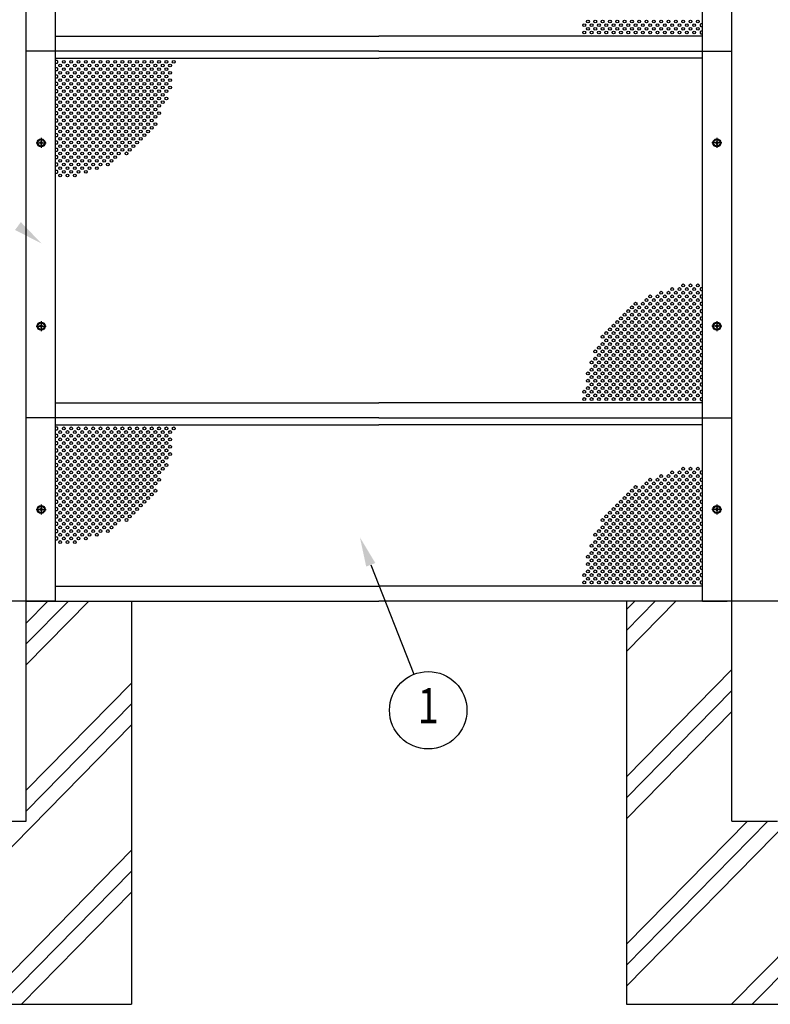
# Model space of a CAD drawing. Units: millimetres. Extents: x 275 to 16335, y 94 to 11534.
# Drawn here: x 3327 to 5375, y 5510 to 8196 of the extents above; entities that cross this region are included whole.
import ezdxf
from ezdxf.enums import TextEntityAlignment as Align

# ---------------------------------------------------------------- set-up
doc = ezdxf.new("R2010")
doc.units = ezdxf.units.MM
doc.linetypes.add('CENTER', pattern=[50.8, 31.75, -6.35, 6.35, -6.35])
for name, color, linetype in [('CENTER', 3, 'CENTER'), ('HATCH', 2, 'Continuous'), ('SJC', 7, 'Continuous'), ('SJC2', 7, 'Continuous'), ('SUNPOU', 4, 'Continuous')]:
    doc.layers.add(name, color=color, linetype=linetype)
doc.styles.add('EXT08', font='ROMANS', dxfattribs={"width": 0.8, "bigfont": 'EXTFONT'})

msp = doc.modelspace()

# ---------------------------------------------------------------- linework, layer by layer
at = {"layer": 'CENTER', "linetype": 'CENTER'}
for p, q in [((3385.1, 7873.5), (3385.1, 7845.7)), ((5229.1, 7873.5), (5229.1, 7845.7)), ((3371.2, 7859.6), (3399, 7859.6)), ((5243, 7859.6), (5215.2, 7859.6)), ((3385.1, 7373.5), (3385.1, 7345.7)), ((5229.1, 7373.5), (5229.1, 7345.7)), ((3371.2, 7359.6), (3399, 7359.6)), ((5243, 7359.6), (5215.2, 7359.6)), ((3371.2, 6859.6), (3399, 6859.6)), ((3385.1, 6873.5), (3385.1, 6845.7)), ((5243, 6859.6), (5215.2, 6859.6)), ((5229.1, 6873.5), (5229.1, 6845.7))]:
    msp.add_line(p, q, dxfattribs=at)
at = {"layer": 'HATCH'}
for p, q in [((3344.6, 6549.8), (3403.3, 6609.6)), ((3344.6, 6492.8), (3459.4, 6609.6)), ((3344.6, 6435.7), (3515.5, 6609.6)), ((4982.1, 6472.2), (5117.1, 6609.6)), ((4982.1, 6529.3), (5061, 6609.6)), ((4982.1, 6586.4), (5004.9, 6609.6)), ((4982.1, 6130), (5269.6, 6422.6)), ((3344.6, 6093.5), (3632.1, 6386.1)), ((4982.1, 6072.9), (5269.6, 6365.6)), ((3344.6, 6036.4), (3632.1, 6329)), ((4982.1, 6015.9), (5269.6, 6308.5)), ((2932.1, 5559.5), (3632.1, 6271.9)), ((4982.1, 5559.5), (5682.1, 6271.9)), ((4982.1, 5673.7), (5312.2, 6009.6)), ((4982.1, 5616.6), (5368.3, 6009.6)), ((3219.3, 5509.6), (3632.1, 5929.7)), ((5269.3, 5509.6), (5682.1, 5929.7)), ((3275.4, 5509.6), (3632.1, 5872.7)), ((5325.4, 5509.6), (5682.1, 5872.7)), ((3331.5, 5509.6), (3632.1, 5815.6))]:
    msp.add_line(p, q, dxfattribs=at)
at = {"layer": 'SJC'}
for p, q in [((3344.6, 6009.6), (3344.6, 10164.6)), ((5269.6, 6009.6), (5269.6, 10164.6)), ((3424.1, 6609.6), (3424.1, 10109.6)), ((5190.1, 6609.6), (5190.1, 10109.6)), ((3424.1, 8150.6), (4307.1, 8150.6)), ((5190.1, 8150.6), (4307.1, 8150.6)), ((3424.1, 8109.6), (3344.6, 8109.6)), ((4307.1, 8109.6), (3424.1, 8109.6)), ((3424.1, 8090.6), (4307.1, 8090.6)), ((4307.1, 8109.6), (5190.1, 8109.6)), ((5190.1, 8090.6), (4307.1, 8090.6)), ((5190.1, 8109.6), (5269.6, 8109.6)), ((3383.1, 7860.6), (3381.1, 7860.6)), ((3381.1, 7858.6), (3381.1, 7860.6)), ((3383.1, 7858.6), (3381.1, 7858.6)), ((3386.1, 7863.6), (3384.1, 7863.6)), ((3384.1, 7863.6), (3384.1, 7861.6)), ((3384.1, 7857.6), (3384.1, 7855.6)), ((3384.1, 7855.6), (3386.1, 7855.6)), ((3386.1, 7863.6), (3386.1, 7861.6)), ((3386.1, 7857.6), (3386.1, 7855.6)), ((3389.1, 7860.6), (3387.1, 7860.6)), ((3389.1, 7858.6), (3387.1, 7858.6)), ((3389.1, 7858.6), (3389.1, 7860.6)), ((5227.1, 7860.6), (5225.1, 7860.6)), ((5225.1, 7858.6), (5225.1, 7860.6)), ((5227.1, 7858.6), (5225.1, 7858.6)), ((5230.1, 7863.6), (5228.1, 7863.6)), ((5228.1, 7863.6), (5228.1, 7861.6)), ((5228.1, 7857.6), (5228.1, 7855.6)), ((5228.1, 7855.6), (5230.1, 7855.6)), ((5230.1, 7863.6), (5230.1, 7861.6)), ((5230.1, 7857.6), (5230.1, 7855.6)), ((5233.1, 7860.6), (5231.1, 7860.6)), ((5233.1, 7858.6), (5231.1, 7858.6)), ((5233.1, 7858.6), (5233.1, 7860.6)), ((3383.1, 7360.6), (3381.1, 7360.6)), ((3381.1, 7358.6), (3381.1, 7360.6)), ((3386.1, 7363.6), (3384.1, 7363.6)), ((3384.1, 7363.6), (3384.1, 7361.6)), ((3386.1, 7363.6), (3386.1, 7361.6)), ((3389.1, 7360.6), (3387.1, 7360.6)), ((3389.1, 7358.6), (3389.1, 7360.6)), ((5227.1, 7360.6), (5225.1, 7360.6)), ((5225.1, 7358.6), (5225.1, 7360.6)), ((5230.1, 7363.6), (5228.1, 7363.6)), ((5228.1, 7363.6), (5228.1, 7361.6)), ((5230.1, 7363.6), (5230.1, 7361.6)), ((5233.1, 7360.6), (5231.1, 7360.6)), ((5233.1, 7358.6), (5233.1, 7360.6)), ((3383.1, 7358.6), (3381.1, 7358.6)), ((3384.1, 7357.6), (3384.1, 7355.6)), ((3384.1, 7355.6), (3386.1, 7355.6)), ((3386.1, 7357.6), (3386.1, 7355.6)), ((3389.1, 7358.6), (3387.1, 7358.6)), ((5227.1, 7358.6), (5225.1, 7358.6)), ((5228.1, 7357.6), (5228.1, 7355.6)), ((5228.1, 7355.6), (5230.1, 7355.6)), ((5230.1, 7357.6), (5230.1, 7355.6)), ((5233.1, 7358.6), (5231.1, 7358.6)), ((3424.1, 7150.6), (4307.1, 7150.6)), ((5190.1, 7150.6), (4307.1, 7150.6)), ((3424.1, 7109.6), (3344.6, 7109.6)), ((4307.1, 7109.6), (3424.1, 7109.6)), ((3424.1, 6609.6), (3424.1, 7109.6)), ((4307.1, 7109.6), (5190.1, 7109.6)), ((5190.1, 6609.6), (5190.1, 7109.6)), ((5190.1, 7109.6), (5269.6, 7109.6)), ((3424.1, 7090.6), (4307.1, 7090.6)), ((5190.1, 7090.6), (4307.1, 7090.6)), ((3383.1, 6860.6), (3381.1, 6860.6)), ((3381.1, 6858.6), (3381.1, 6860.6)), ((3383.1, 6858.6), (3381.1, 6858.6)), ((3386.1, 6863.6), (3384.1, 6863.6)), ((3384.1, 6863.6), (3384.1, 6861.6)), ((3384.1, 6857.6), (3384.1, 6855.6)), ((3384.1, 6855.6), (3386.1, 6855.6)), ((3386.1, 6863.6), (3386.1, 6861.6)), ((3386.1, 6857.6), (3386.1, 6855.6)), ((3389.1, 6860.6), (3387.1, 6860.6)), ((3389.1, 6858.6), (3387.1, 6858.6)), ((3389.1, 6858.6), (3389.1, 6860.6)), ((5227.1, 6860.6), (5225.1, 6860.6)), ((5225.1, 6858.6), (5225.1, 6860.6)), ((5227.1, 6858.6), (5225.1, 6858.6)), ((5230.1, 6863.6), (5228.1, 6863.6)), ((5228.1, 6863.6), (5228.1, 6861.6)), ((5228.1, 6857.6), (5228.1, 6855.6)), ((5228.1, 6855.6), (5230.1, 6855.6)), ((5230.1, 6863.6), (5230.1, 6861.6)), ((5230.1, 6857.6), (5230.1, 6855.6)), ((5233.1, 6860.6), (5231.1, 6860.6)), ((5233.1, 6858.6), (5231.1, 6858.6)), ((5233.1, 6858.6), (5233.1, 6860.6)), ((3424.1, 6650.6), (4307.1, 6650.6)), ((3424.1, 6650.6), (4307.1, 6650.6)), ((5190.1, 6650.6), (4307.1, 6650.6)), ((5190.1, 6650.6), (4307.1, 6650.6)), ((3357.1, 6609.6), (3207.1, 6609.6)), ((3344.6, 6609.6), (4307.1, 6609.6)), ((3424.1, 6609.6), (3357.1, 6609.6)), ((3424.1, 6609.6), (4307.1, 6609.6)), ((3632.1, 6609.6), (3632.1, 5509.6)), ((5190.1, 6609.6), (4307.1, 6609.6)), ((5257.1, 6609.6), (4307.1, 6609.6)), ((4982.1, 6609.6), (4982.1, 5509.6)), ((5190.1, 6609.6), (5257.1, 6609.6)), ((5407.1, 6609.6), (5257.1, 6609.6)), ((3219.6, 6009.6), (3344.6, 6009.6)), ((5269.6, 6009.6), (5394.6, 6009.6)), ((2932.1, 5509.6), (3632.1, 5509.6)), ((4982.1, 5509.6), (5682.1, 5509.6))]:
    msp.add_line(p, q, dxfattribs=at)
for centre, radius in [((3385.1, 7859.6), 11), ((5229.1, 7859.6), 11), ((3385.1, 7859.6), 8.9), ((5229.1, 7859.6), 8.9), ((3385.1, 7359.6), 11), ((3385.1, 7359.6), 8.9), ((5229.1, 7359.6), 11), ((5229.1, 7359.6), 8.9), ((3385.1, 6859.6), 11), ((3385.1, 6859.6), 8.9), ((5229.1, 6859.6), 11), ((5229.1, 6859.6), 8.9)]:
    msp.add_circle(centre, radius, dxfattribs=at)
for centre, start, end in [((3383.1, 7861.6), 270, 0), ((3383.1, 7857.6), 0, 90), ((3387.1, 7861.6), 180, 270), ((3387.1, 7857.6), 90, 180), ((5227.1, 7861.6), 270, 0), ((5227.1, 7857.6), 0, 90), ((5231.1, 7861.6), 180, 270), ((5231.1, 7857.6), 90, 180), ((3383.1, 7361.6), 270, 0), ((3387.1, 7361.6), 180, 270), ((5227.1, 7361.6), 270, 0), ((5231.1, 7361.6), 180, 270), ((3383.1, 7357.6), 0, 90), ((3387.1, 7357.6), 90, 180), ((5227.1, 7357.6), 0, 90), ((5231.1, 7357.6), 90, 180), ((3383.1, 6861.6), 270, 0), ((3383.1, 6857.6), 0, 90), ((3387.1, 6861.6), 180, 270), ((3387.1, 6857.6), 90, 180), ((5227.1, 6861.6), 270, 0), ((5227.1, 6857.6), 0, 90), ((5231.1, 6861.6), 180, 270), ((5231.1, 6857.6), 90, 180)]:
    msp.add_arc(centre, 1, start, end, dxfattribs=at)
at = {"layer": 'SJC2'}
for centre in [(4877.1, 8190.6), (4897.1, 8190.6), (4917.1, 8190.6), (4937.1, 8190.6), (4957.1, 8190.6), (4977.1, 8190.6), (4997.1, 8190.6), (5017.1, 8190.6), (5037.1, 8190.6), (5057.1, 8190.6), (5077.1, 8190.6), (5097.1, 8190.6), (5117.1, 8190.6), (5137.1, 8190.6), (5157.1, 8190.6), (5177.1, 8190.6), (4867.1, 8180.6), (4877.1, 8170.6), (4887.1, 8180.6), (4897.1, 8170.6), (4907.1, 8180.6), (4917.1, 8170.6), (4927.1, 8180.6), (4937.1, 8170.6), (4947.1, 8180.6), (4957.1, 8170.6), (4967.1, 8180.6), (4977.1, 8170.6), (4987.1, 8180.6), (4997.1, 8170.6), (5007.1, 8180.6), (5017.1, 8170.6), (5027.1, 8180.6), (5037.1, 8170.6), (5047.1, 8180.6), (5057.1, 8170.6), (5067.1, 8180.6), (5077.1, 8170.6), (5087.1, 8180.6), (5097.1, 8170.6), (5107.1, 8180.6), (5117.1, 8170.6), (5127.1, 8180.6), (5137.1, 8170.6), (5147.1, 8180.6), (5157.1, 8170.6), (5167.1, 8180.6), (5177.1, 8170.6), (4867.1, 8160.6), (4887.1, 8160.6), (4907.1, 8160.6), (4927.1, 8160.6), (4947.1, 8160.6), (4967.1, 8160.6), (4987.1, 8160.6), (5007.1, 8160.6), (5027.1, 8160.6), (5047.1, 8160.6), (5067.1, 8160.6), (5087.1, 8160.6), (5107.1, 8160.6), (5127.1, 8160.6), (5147.1, 8160.6), (5167.1, 8160.6), (3437.1, 8070.6), (3447.1, 8080.6), (3447.1, 8060.6), (3457.1, 8070.6), (3467.1, 8080.6), (3467.1, 8060.6), (3477.1, 8070.6), (3487.1, 8080.6), (3487.1, 8060.6), (3497.1, 8070.6), (3507.1, 8080.6), (3507.1, 8060.6), (3517.1, 8070.6), (3527.1, 8080.6), (3527.1, 8060.6), (3537.1, 8070.6), (3547.1, 8080.6), (3547.1, 8060.6), (3557.1, 8070.6), (3567.1, 8080.6), (3567.1, 8060.6), (3577.1, 8070.6), (3587.1, 8080.6), (3587.1, 8060.6), (3597.1, 8070.6), (3607.1, 8080.6), (3607.1, 8060.6), (3617.1, 8070.6), (3627.1, 8080.6), (3627.1, 8060.6), (3637.1, 8070.6), (3647.1, 8080.6), (3647.1, 8060.6), (3657.1, 8070.6), (3667.1, 8080.6), (3667.1, 8060.6), (3677.1, 8070.6), (3687.1, 8080.6), (3687.1, 8060.6), (3697.1, 8070.6), (3707.1, 8080.6), (3707.1, 8060.6), (3717.1, 8070.6), (3727.1, 8080.6), (3727.1, 8060.6), (3737.1, 8070.6), (3747.1, 8080.6), (3437.1, 8050.6), (3437.1, 8030.6), (3447.1, 8040.6), (3457.1, 8050.6), (3457.1, 8030.6), (3467.1, 8040.6), (3477.1, 8050.6), (3477.1, 8030.6), (3487.1, 8040.6), (3497.1, 8050.6), (3497.1, 8030.6), (3507.1, 8040.6), (3517.1, 8050.6), (3517.1, 8030.6), (3527.1, 8040.6), (3537.1, 8050.6), (3537.1, 8030.6), (3547.1, 8040.6), (3557.1, 8050.6), (3557.1, 8030.6), (3567.1, 8040.6), (3577.1, 8050.6), (3577.1, 8030.6), (3587.1, 8040.6), (3597.1, 8050.6), (3597.1, 8030.6), (3607.1, 8040.6), (3617.1, 8050.6), (3617.1, 8030.6), (3627.1, 8040.6), (3637.1, 8050.6), (3637.1, 8030.6), (3647.1, 8040.6), (3657.1, 8050.6), (3657.1, 8030.6), (3667.1, 8040.6), (3677.1, 8050.6), (3677.1, 8030.6), (3687.1, 8040.6), (3697.1, 8050.6), (3697.1, 8030.6), (3707.1, 8040.6), (3717.1, 8050.6), (3717.1, 8030.6), (3727.1, 8040.6), (3737.1, 8050.6), (3737.1, 8030.6), (3437.1, 8010.6), (3447.1, 8020.6), (3447.1, 8000.6), (3457.1, 8010.6), (3467.1, 8020.6), (3467.1, 8000.6), (3477.1, 8010.6), (3487.1, 8020.6), (3487.1, 8000.6), (3497.1, 8010.6), (3507.1, 8020.6), (3507.1, 8000.6), (3517.1, 8010.6), (3527.1, 8020.6), (3527.1, 8000.6), (3537.1, 8010.6), (3547.1, 8020.6), (3547.1, 8000.6), (3557.1, 8010.6), (3567.1, 8020.6), (3567.1, 8000.6), (3577.1, 8010.6), (3587.1, 8020.6), (3587.1, 8000.6), (3597.1, 8010.6), (3607.1, 8020.6), (3607.1, 8000.6), (3617.1, 8010.6), (3627.1, 8020.6), (3627.1, 8000.6), (3637.1, 8010.6), (3647.1, 8020.6), (3647.1, 8000.6), (3657.1, 8010.6), (3667.1, 8020.6), (3667.1, 8000.6), (3677.1, 8010.6), (3687.1, 8020.6), (3687.1, 8000.6), (3697.1, 8010.6), (3707.1, 8020.6), (3707.1, 8000.6), (3717.1, 8010.6), (3717.1, 8010.6), (3727.1, 8020.6), (3727.1, 8000.6), (3737.1, 8010.6), (3437.1, 7990.6), (3447.1, 7980.6), (3457.1, 7990.6), (3467.1, 7980.6), (3477.1, 7990.6), (3487.1, 7980.6), (3497.1, 7990.6), (3507.1, 7980.6), (3517.1, 7990.6), (3527.1, 7980.6), (3537.1, 7990.6), (3547.1, 7980.6), (3557.1, 7990.6), (3567.1, 7980.6), (3577.1, 7990.6), (3587.1, 7980.6), (3597.1, 7990.6), (3607.1, 7980.6), (3617.1, 7990.6), (3627.1, 7980.6), (3637.1, 7990.6), (3647.1, 7980.6), (3657.1, 7990.6), (3667.1, 7980.6), (3677.1, 7990.6), (3687.1, 7980.6), (3697.1, 7990.6), (3707.1, 7980.6), (3717.1, 7990.6), (3727.1, 7980.6), (3437.1, 7970.6), (3437.1, 7950.6), (3447.1, 7960.6), (3457.1, 7970.6), (3457.1, 7950.6), (3467.1, 7960.6), (3477.1, 7970.6), (3477.1, 7950.6), (3487.1, 7960.6), (3497.1, 7970.6), (3497.1, 7950.6), (3507.1, 7960.6), (3517.1, 7970.6), (3517.1, 7950.6), (3527.1, 7960.6), (3537.1, 7970.6), (3537.1, 7950.6), (3547.1, 7960.6), (3557.1, 7970.6), (3557.1, 7950.6), (3567.1, 7960.6), (3577.1, 7970.6), (3577.1, 7950.6), (3587.1, 7960.6), (3597.1, 7970.6), (3597.1, 7950.6), (3607.1, 7960.6), (3617.1, 7970.6), (3617.1, 7950.6), (3627.1, 7960.6), (3637.1, 7970.6), (3637.1, 7950.6), (3647.1, 7960.6), (3657.1, 7970.6), (3657.1, 7950.6), (3667.1, 7960.6), (3677.1, 7970.6), (3677.1, 7950.6), (3687.1, 7960.6), (3697.1, 7970.6), (3697.1, 7950.6), (3697.1, 7950.6), (3707.1, 7960.6), (3717.1, 7970.6), (3437.1, 7930.6), (3447.1, 7940.6), (3447.1, 7920.6), (3457.1, 7930.6), (3467.1, 7940.6), (3467.1, 7920.6), (3477.1, 7930.6), (3487.1, 7940.6), (3487.1, 7920.6), (3497.1, 7930.6), (3507.1, 7940.6), (3507.1, 7920.6), (3517.1, 7930.6), (3527.1, 7940.6), (3527.1, 7920.6), (3537.1, 7930.6), (3547.1, 7940.6), (3547.1, 7920.6), (3557.1, 7930.6), (3567.1, 7940.6), (3567.1, 7920.6), (3577.1, 7930.6), (3587.1, 7940.6), (3587.1, 7920.6), (3597.1, 7930.6), (3607.1, 7940.6), (3607.1, 7920.6), (3617.1, 7930.6), (3627.1, 7940.6), (3627.1, 7920.6), (3637.1, 7930.6), (3647.1, 7940.6), (3647.1, 7920.6), (3657.1, 7930.6), (3667.1, 7940.6), (3667.1, 7920.6), (3677.1, 7930.6), (3687.1, 7940.6), (3687.1, 7920.6), (3697.1, 7930.6), (3707.1, 7940.6), (3437.1, 7910.6), (3447.1, 7900.6), (3457.1, 7910.6), (3467.1, 7900.6), (3477.1, 7910.6), (3487.1, 7900.6), (3497.1, 7910.6), (3507.1, 7900.6), (3517.1, 7910.6), (3527.1, 7900.6), (3537.1, 7910.6), (3547.1, 7900.6), (3557.1, 7910.6), (3567.1, 7900.6), (3577.1, 7910.6), (3587.1, 7900.6), (3597.1, 7910.6), (3607.1, 7900.6), (3617.1, 7910.6), (3627.1, 7900.6), (3637.1, 7910.6), (3647.1, 7900.6), (3657.1, 7910.6), (3667.1, 7900.6), (3677.1, 7910.6), (3687.1, 7900.6), (3697.1, 7910.6), (3437.1, 7890.6), (3437.1, 7870.6), (3447.1, 7880.6), (3457.1, 7890.6), (3457.1, 7870.6), (3467.1, 7880.6), (3477.1, 7890.6), (3477.1, 7870.6), (3487.1, 7880.6), (3497.1, 7890.6), (3497.1, 7870.6), (3507.1, 7880.6), (3517.1, 7890.6), (3517.1, 7870.6), (3527.1, 7880.6), (3537.1, 7890.6), (3537.1, 7870.6), (3547.1, 7880.6), (3557.1, 7890.6), (3557.1, 7870.6), (3567.1, 7880.6), (3577.1, 7890.6), (3577.1, 7870.6), (3587.1, 7880.6), (3597.1, 7890.6), (3597.1, 7870.6), (3607.1, 7880.6), (3617.1, 7890.6), (3617.1, 7870.6), (3627.1, 7880.6), (3637.1, 7890.6), (3637.1, 7870.6), (3647.1, 7880.6), (3657.1, 7890.6), (3657.1, 7870.6), (3667.1, 7880.6), (3677.1, 7890.6), (3437.1, 7850.6), (3447.1, 7860.6), (3447.1, 7840.6), (3457.1, 7850.6), (3467.1, 7860.6), (3467.1, 7840.6), (3477.1, 7850.6), (3487.1, 7860.6), (3487.1, 7840.6), (3497.1, 7850.6), (3507.1, 7860.6), (3507.1, 7840.6), (3517.1, 7850.6), (3527.1, 7860.6), (3527.1, 7840.6), (3537.1, 7850.6), (3547.1, 7860.6), (3547.1, 7840.6), (3557.1, 7850.6), (3567.1, 7860.6), (3567.1, 7840.6), (3577.1, 7850.6), (3587.1, 7860.6), (3587.1, 7840.6), (3597.1, 7850.6), (3607.1, 7860.6), (3607.1, 7840.6), (3617.1, 7850.6), (3627.1, 7860.6), (3627.1, 7840.6), (3637.1, 7850.6), (3647.1, 7860.6), (3437.1, 7830.6), (3447.1, 7820.6), (3457.1, 7830.6), (3467.1, 7820.6), (3477.1, 7830.6), (3487.1, 7820.6), (3497.1, 7830.6), (3507.1, 7820.6), (3517.1, 7830.6), (3527.1, 7820.6), (3537.1, 7830.6), (3547.1, 7820.6), (3557.1, 7830.6), (3567.1, 7820.6), (3577.1, 7830.6), (3587.1, 7820.6), (3597.1, 7830.6), (3618.1, 7830.8), (3437.1, 7810.6), (3437.1, 7790.6), (3447.1, 7800.6), (3457.1, 7810.6), (3457.1, 7790.6), (3467.1, 7800.6), (3477.1, 7810.6), (3477.1, 7790.6), (3487.1, 7800.6), (3497.1, 7810.6), (3497.1, 7790.6), (3507.1, 7800.6), (3517.1, 7810.6), (3517.1, 7790.6), (3527.1, 7800.6), (3537.1, 7810.6), (3537.1, 7790.6), (3547.1, 7800.6), (3557.1, 7810.6), (3567.1, 7800.6), (3577.1, 7810.6), (3437.1, 7770.6), (3447.1, 7780.6), (3457.1, 7770.6), (3467.1, 7780.6), (3477.1, 7770.6), (3487.1, 7780.6), (3507.1, 7780.6), (5137.1, 7470.6), (5157.1, 7470.6), (5177.1, 7470.6), (5047.1, 7440.6), (5067.1, 7440.6), (5077.1, 7450.6), (5087.1, 7440.6), (5097.1, 7450.6), (5107.1, 7460.6), (5107.1, 7440.6), (5117.1, 7450.6), (5127.1, 7460.6), (5127.1, 7440.6), (5137.1, 7450.6), (5147.1, 7460.6), (5147.1, 7440.6), (5157.1, 7450.6), (5167.1, 7460.6), (5167.1, 7440.6), (5177.1, 7450.6), (4997.1, 7410.6), (5007.1, 7420.6), (5017.1, 7410.6), (5027.1, 7420.6), (5037.1, 7430.6), (5037.1, 7410.6), (5047.1, 7420.6), (5057.1, 7430.6), (5057.1, 7410.6), (5067.1, 7420.6), (5077.1, 7430.6), (5077.1, 7410.6), (5087.1, 7420.6), (5097.1, 7430.6), (5097.1, 7410.6), (5107.1, 7420.6), (5117.1, 7430.6), (5117.1, 7410.6), (5127.1, 7420.6), (5137.1, 7430.6), (5137.1, 7410.6), (5147.1, 7420.6), (5157.1, 7430.6), (5157.1, 7410.6), (5167.1, 7420.6), (5177.1, 7430.6), (5177.1, 7410.6), (4977.1, 7390.6), (4987.1, 7400.6), (4997.1, 7390.6), (5007.1, 7400.6), (5017.1, 7390.6), (5027.1, 7400.6), (5037.1, 7390.6), (5047.1, 7400.6), (5057.1, 7390.6), (5067.1, 7400.6), (5077.1, 7390.6), (5087.1, 7400.6), (5097.1, 7390.6), (5107.1, 7400.6), (5117.1, 7390.6), (5127.1, 7400.6), (5137.1, 7390.6), (5147.1, 7400.6), (5157.1, 7390.6), (5167.1, 7400.6), (5177.1, 7390.6), (4947.1, 7360.6), (4957.1, 7370.6), (4967.1, 7380.6), (4967.1, 7360.6), (4977.1, 7370.6), (4987.1, 7380.6), (4987.1, 7360.6), (4997.1, 7370.6), (5007.1, 7380.6), (5007.1, 7360.6), (5017.1, 7370.6), (5027.1, 7380.6), (5027.1, 7360.6), (5037.1, 7370.6), (5047.1, 7380.6), (5047.1, 7360.6), (5057.1, 7370.6), (5067.1, 7380.6), (5067.1, 7360.6), (5077.1, 7370.6), (5087.1, 7380.6), (5087.1, 7360.6), (5097.1, 7370.6), (5107.1, 7380.6), (5107.1, 7360.6), (5117.1, 7370.6), (5127.1, 7380.6), (5127.1, 7360.6), (5137.1, 7370.6), (5147.1, 7380.6), (5147.1, 7360.6), (5157.1, 7370.6), (5167.1, 7380.6), (5167.1, 7360.6), (5177.1, 7370.6), (4917.1, 7330.6), (4927.1, 7340.6), (4937.1, 7350.6), (4937.1, 7330.6), (4947.1, 7340.6), (4957.1, 7350.6), (4957.1, 7330.6), (4967.1, 7340.6), (4977.1, 7350.6), (4977.1, 7330.6), (4987.1, 7340.6), (4997.1, 7350.6), (4997.1, 7330.6), (5007.1, 7340.6), (5017.1, 7350.6), (5017.1, 7330.6), (5027.1, 7340.6), (5037.1, 7350.6), (5037.1, 7330.6), (5047.1, 7340.6), (5057.1, 7350.6), (5057.1, 7330.6), (5067.1, 7340.6), (5077.1, 7350.6), (5077.1, 7330.6), (5087.1, 7340.6), (5097.1, 7350.6), (5097.1, 7330.6), (5107.1, 7340.6), (5117.1, 7350.6), (5117.1, 7330.6), (5127.1, 7340.6), (5137.1, 7350.6), (5137.1, 7330.6), (5147.1, 7340.6), (5157.1, 7350.6), (5157.1, 7330.6), (5167.1, 7340.6), (5177.1, 7350.6), (5177.1, 7330.6), (4917.1, 7310.6), (4927.1, 7320.6), (4937.1, 7310.6), (4947.1, 7320.6), (4957.1, 7310.6), (4967.1, 7320.6), (4977.1, 7310.6), (4987.1, 7320.6), (4997.1, 7310.6), (5007.1, 7320.6), (5017.1, 7310.6), (5027.1, 7320.6), (5037.1, 7310.6), (5047.1, 7320.6), (5057.1, 7310.6), (5067.1, 7320.6), (5077.1, 7310.6), (5087.1, 7320.6), (5097.1, 7310.6), (5107.1, 7320.6), (5117.1, 7310.6), (5127.1, 7320.6), (5137.1, 7310.6), (5147.1, 7320.6), (5157.1, 7310.6), (5167.1, 7320.6), (5177.1, 7310.6), (4897.1, 7290.6), (4907.1, 7300.6), (4907.1, 7280.6), (4917.1, 7290.6), (4927.1, 7300.6), (4927.1, 7280.6), (4937.1, 7290.6), (4947.1, 7300.6), (4947.1, 7280.6), (4957.1, 7290.6), (4967.1, 7300.6), (4967.1, 7280.6), (4977.1, 7290.6), (4987.1, 7300.6), (4987.1, 7280.6), (4997.1, 7290.6), (5007.1, 7300.6), (5007.1, 7280.6), (5017.1, 7290.6), (5027.1, 7300.6), (5027.1, 7280.6), (5037.1, 7290.6), (5047.1, 7300.6), (5047.1, 7280.6), (5057.1, 7290.6), (5067.1, 7300.6), (5067.1, 7280.6), (5077.1, 7290.6), (5087.1, 7300.6), (5087.1, 7280.6), (5097.1, 7290.6), (5107.1, 7300.6), (5107.1, 7280.6), (5117.1, 7290.6), (5127.1, 7300.6), (5127.1, 7280.6), (5137.1, 7290.6), (5147.1, 7300.6), (5147.1, 7280.6), (5157.1, 7290.6), (5167.1, 7300.6), (5167.1, 7280.6), (5177.1, 7290.6), (4887.1, 7260.6), (4897.1, 7270.6), (4897.1, 7250.6), (4907.1, 7260.6), (4917.1, 7270.6), (4917.1, 7250.6), (4927.1, 7260.6), (4937.1, 7270.6), (4937.1, 7250.6), (4947.1, 7260.6), (4957.1, 7270.6), (4957.1, 7250.6), (4967.1, 7260.6), (4977.1, 7270.6), (4977.1, 7250.6), (4987.1, 7260.6), (4997.1, 7270.6), (4997.1, 7250.6), (5007.1, 7260.6), (5017.1, 7270.6), (5017.1, 7250.6), (5027.1, 7260.6), (5037.1, 7270.6), (5037.1, 7250.6), (5047.1, 7260.6), (5057.1, 7270.6), (5057.1, 7250.6), (5067.1, 7260.6), (5077.1, 7270.6), (5077.1, 7250.6), (5087.1, 7260.6), (5097.1, 7270.6), (5097.1, 7250.6), (5107.1, 7260.6), (5117.1, 7270.6), (5117.1, 7250.6), (5127.1, 7260.6), (5137.1, 7270.6), (5137.1, 7250.6), (5147.1, 7260.6), (5157.1, 7270.6), (5157.1, 7250.6), (5167.1, 7260.6), (5177.1, 7270.6), (5177.1, 7250.6), (4877.1, 7230.6), (4887.1, 7240.6), (4897.1, 7230.6), (4907.1, 7240.6), (4917.1, 7230.6), (4927.1, 7240.6), (4937.1, 7230.6), (4947.1, 7240.6), (4957.1, 7230.6), (4957.1, 7230.6), (4967.1, 7240.6), (4977.1, 7230.6), (4977.1, 7230.6), (4987.1, 7240.6), (4997.1, 7230.6), (4997.1, 7230.6), (5007.1, 7240.6), (5017.1, 7230.6), (5017.1, 7230.6), (5027.1, 7240.6), (5037.1, 7230.6), (5047.1, 7240.6), (5057.1, 7230.6), (5067.1, 7240.6), (5077.1, 7230.6), (5087.1, 7240.6), (5097.1, 7230.6), (5107.1, 7240.6), (5117.1, 7230.6), (5127.1, 7240.6), (5137.1, 7230.6), (5147.1, 7240.6), (5157.1, 7230.6), (5167.1, 7240.6), (5177.1, 7230.6), (4877.1, 7210.6), (4887.1, 7220.6), (4887.1, 7200.6), (4897.1, 7210.6), (4907.1, 7220.6), (4907.1, 7200.6), (4917.1, 7210.6), (4927.1, 7220.6), (4927.1, 7200.6), (4937.1, 7210.6), (4947.1, 7220.6), (4947.1, 7200.6), (4957.1, 7210.6), (4967.1, 7220.6), (4967.1, 7200.6), (4977.1, 7210.6), (4987.1, 7220.6), (4987.1, 7200.6), (4997.1, 7210.6), (5007.1, 7220.6), (5007.1, 7200.6), (5017.1, 7210.6), (5027.1, 7220.6), (5027.1, 7200.6), (5037.1, 7210.6), (5047.1, 7220.6), (5047.1, 7200.6), (5057.1, 7210.6), (5067.1, 7220.6), (5067.1, 7200.6), (5077.1, 7210.6), (5087.1, 7220.6), (5087.1, 7200.6), (5097.1, 7210.6), (5107.1, 7220.6), (5107.1, 7200.6), (5117.1, 7210.6), (5127.1, 7220.6), (5127.1, 7200.6), (5137.1, 7210.6), (5147.1, 7220.6), (5147.1, 7200.6), (5157.1, 7210.6), (5167.1, 7220.6), (5167.1, 7200.6), (5177.1, 7210.6), (4867.1, 7180.6), (4877.1, 7190.6), (4877.1, 7170.6), (4887.1, 7180.6), (4897.1, 7190.6), (4897.1, 7170.6), (4907.1, 7180.6), (4917.1, 7190.6), (4917.1, 7170.6), (4927.1, 7180.6), (4937.1, 7190.6), (4937.1, 7170.6), (4947.1, 7180.6), (4957.1, 7190.6), (4957.1, 7170.6), (4967.1, 7180.6), (4977.1, 7190.6), (4977.1, 7170.6), (4987.1, 7180.6), (4997.1, 7190.6), (4997.1, 7170.6), (5007.1, 7180.6), (5017.1, 7190.6), (5017.1, 7170.6), (5027.1, 7180.6), (5037.1, 7190.6), (5037.1, 7170.6), (5047.1, 7180.6), (5057.1, 7190.6), (5057.1, 7170.6), (5067.1, 7180.6), (5077.1, 7190.6), (5077.1, 7170.6), (5087.1, 7180.6), (5097.1, 7190.6), (5097.1, 7170.6), (5107.1, 7180.6), (5117.1, 7190.6), (5117.1, 7170.6), (5127.1, 7180.6), (5137.1, 7190.6), (5137.1, 7170.6), (5147.1, 7180.6), (5157.1, 7190.6), (5157.1, 7170.6), (5167.1, 7180.6), (5177.1, 7190.6), (5177.1, 7170.6), (4867.1, 7160.6), (4887.1, 7160.6), (4907.1, 7160.6), (4927.1, 7160.6), (4947.1, 7160.6), (4967.1, 7160.6), (4987.1, 7160.6), (5007.1, 7160.6), (5027.1, 7160.6), (5047.1, 7160.6), (5067.1, 7160.6), (5087.1, 7160.6), (5107.1, 7160.6), (5127.1, 7160.6), (5147.1, 7160.6), (5167.1, 7160.6), (3437.1, 7070.6), (3447.1, 7080.6), (3447.1, 7060.6), (3457.1, 7070.6), (3467.1, 7080.6), (3467.1, 7060.6), (3477.1, 7070.6), (3487.1, 7080.6), (3487.1, 7060.6), (3497.1, 7070.6), (3507.1, 7080.6), (3507.1, 7060.6), (3517.1, 7070.6), (3527.1, 7080.6), (3527.1, 7060.6), (3537.1, 7070.6), (3547.1, 7080.6), (3547.1, 7060.6), (3557.1, 7070.6), (3567.1, 7080.6), (3567.1, 7060.6), (3577.1, 7070.6), (3587.1, 7080.6), (3587.1, 7060.6), (3597.1, 7070.6), (3607.1, 7080.6), (3607.1, 7060.6), (3617.1, 7070.6), (3627.1, 7080.6), (3627.1, 7060.6), (3637.1, 7070.6), (3647.1, 7080.6), (3647.1, 7060.6), (3657.1, 7070.6), (3667.1, 7080.6), (3667.1, 7060.6), (3677.1, 7070.6), (3687.1, 7080.6), (3687.1, 7060.6), (3697.1, 7070.6), (3707.1, 7080.6), (3707.1, 7060.6), (3717.1, 7070.6), (3727.1, 7080.6), (3727.1, 7060.6), (3737.1, 7070.6), (3747.1, 7080.6), (3437.1, 7050.6), (3447.1, 7040.6), (3457.1, 7050.6), (3467.1, 7040.6), (3477.1, 7050.6), (3487.1, 7040.6), (3497.1, 7050.6), (3507.1, 7040.6), (3517.1, 7050.6), (3527.1, 7040.6), (3537.1, 7050.6), (3547.1, 7040.6), (3557.1, 7050.6), (3567.1, 7040.6), (3577.1, 7050.6), (3587.1, 7040.6), (3597.1, 7050.6), (3607.1, 7040.6), (3617.1, 7050.6), (3627.1, 7040.6), (3637.1, 7050.6), (3647.1, 7040.6), (3657.1, 7050.6), (3667.1, 7040.6), (3677.1, 7050.6), (3687.1, 7040.6), (3697.1, 7050.6), (3707.1, 7040.6), (3717.1, 7050.6), (3727.1, 7040.6), (3737.1, 7050.6), (3437.1, 7030.6), (3437.1, 7010.6), (3447.1, 7020.6), (3457.1, 7030.6), (3457.1, 7010.6), (3467.1, 7020.6), (3477.1, 7030.6), (3477.1, 7010.6), (3487.1, 7020.6), (3497.1, 7030.6), (3497.1, 7010.6), (3507.1, 7020.6), (3517.1, 7030.6), (3517.1, 7010.6), (3527.1, 7020.6), (3537.1, 7030.6), (3537.1, 7010.6), (3547.1, 7020.6), (3557.1, 7030.6), (3557.1, 7010.6), (3567.1, 7020.6), (3577.1, 7030.6), (3577.1, 7010.6), (3587.1, 7020.6), (3597.1, 7030.6), (3597.1, 7010.6), (3607.1, 7020.6), (3617.1, 7030.6), (3617.1, 7010.6), (3627.1, 7020.6), (3637.1, 7030.6), (3637.1, 7010.6), (3647.1, 7020.6), (3657.1, 7030.6), (3657.1, 7010.6), (3667.1, 7020.6), (3677.1, 7030.6), (3677.1, 7010.6), (3687.1, 7020.6), (3697.1, 7030.6), (3697.1, 7010.6), (3707.1, 7020.6), (3717.1, 7030.6), (3717.1, 7010.6), (3717.1, 7010.6), (3727.1, 7020.6), (3737.1, 7030.6), (3737.1, 7010.6), (3437.1, 6990.6), (3447.1, 7000.6), (3447.1, 6980.6), (3457.1, 6990.6), (3467.1, 7000.6), (3467.1, 6980.6), (3477.1, 6990.6), (3487.1, 7000.6), (3487.1, 6980.6), (3497.1, 6990.6), (3507.1, 7000.6), (3507.1, 6980.6), (3517.1, 6990.6), (3527.1, 7000.6), (3527.1, 6980.6), (3537.1, 6990.6), (3547.1, 7000.6), (3547.1, 6980.6), (3557.1, 6990.6), (3567.1, 7000.6), (3567.1, 6980.6), (3577.1, 6990.6), (3587.1, 7000.6), (3587.1, 6980.6), (3597.1, 6990.6), (3607.1, 7000.6), (3607.1, 6980.6), (3617.1, 6990.6), (3627.1, 7000.6), (3627.1, 6980.6), (3637.1, 6990.6), (3647.1, 7000.6), (3647.1, 6980.6), (3657.1, 6990.6), (3667.1, 7000.6), (3667.1, 6980.6), (3677.1, 6990.6), (3687.1, 7000.6), (3687.1, 6980.6), (3697.1, 6990.6), (3707.1, 7000.6), (3707.1, 6980.6), (3717.1, 6990.6), (3727.1, 7000.6), (3727.1, 6980.6), (3437.1, 6970.6), (3447.1, 6960.6), (3457.1, 6970.6), (3467.1, 6960.6), (3477.1, 6970.6), (3487.1, 6960.6), (3497.1, 6970.6), (3507.1, 6960.6), (3517.1, 6970.6), (3527.1, 6960.6), (3537.1, 6970.6), (3547.1, 6960.6), (3557.1, 6970.6), (3567.1, 6960.6), (3577.1, 6970.6), (3587.1, 6960.6), (3597.1, 6970.6), (3607.1, 6960.6), (3617.1, 6970.6), (3627.1, 6960.6), (3637.1, 6970.6), (3647.1, 6960.6), (3657.1, 6970.6), (3667.1, 6960.6), (3677.1, 6970.6), (3687.1, 6960.6), (3697.1, 6970.6), (3707.1, 6960.6), (3717.1, 6970.6), (5107.1, 6960.6), (5127.1, 6960.6), (5137.1, 6970.6), (5147.1, 6960.6), (5157.1, 6970.6), (5167.1, 6960.6), (5177.1, 6970.6), (3437.1, 6950.6), (3437.1, 6930.6), (3447.1, 6940.6), (3457.1, 6950.6), (3457.1, 6930.6), (3467.1, 6940.6), (3477.1, 6950.6), (3477.1, 6930.6), (3487.1, 6940.6), (3497.1, 6950.6), (3497.1, 6930.6), (3507.1, 6940.6), (3517.1, 6950.6), (3517.1, 6930.6), (3527.1, 6940.6), (3537.1, 6950.6), (3537.1, 6930.6), (3547.1, 6940.6), (3557.1, 6950.6), (3557.1, 6930.6), (3567.1, 6940.6), (3577.1, 6950.6), (3577.1, 6930.6), (3587.1, 6940.6), (3597.1, 6950.6), (3597.1, 6930.6), (3607.1, 6940.6), (3617.1, 6950.6), (3617.1, 6930.6), (3627.1, 6940.6), (3637.1, 6950.6), (3637.1, 6930.6), (3647.1, 6940.6), (3657.1, 6950.6), (3657.1, 6930.6), (3667.1, 6940.6), (3677.1, 6950.6), (3677.1, 6930.6), (3687.1, 6940.6), (3697.1, 6950.6), (3697.1, 6950.6), (3697.1, 6930.6), (3707.1, 6940.6), (5037.1, 6930.6), (5047.1, 6940.6), (5057.1, 6930.6), (5067.1, 6940.6), (5077.1, 6950.6), (5077.1, 6930.6), (5087.1, 6940.6), (5097.1, 6950.6), (5097.1, 6930.6), (5107.1, 6940.6), (5117.1, 6950.6), (5117.1, 6930.6), (5127.1, 6940.6), (5137.1, 6950.6), (5137.1, 6930.6), (5147.1, 6940.6), (5157.1, 6950.6), (5157.1, 6930.6), (5167.1, 6940.6), (5177.1, 6950.6), (5177.1, 6930.6), (3437.1, 6910.6), (3447.1, 6920.6), (3447.1, 6900.6), (3457.1, 6910.6), (3467.1, 6920.6), (3467.1, 6900.6), (3477.1, 6910.6), (3487.1, 6920.6), (3487.1, 6900.6), (3497.1, 6910.6), (3507.1, 6920.6), (3507.1, 6900.6), (3517.1, 6910.6), (3527.1, 6920.6), (3527.1, 6900.6), (3537.1, 6910.6), (3547.1, 6920.6), (3547.1, 6900.6), (3557.1, 6910.6), (3567.1, 6920.6), (3567.1, 6900.6), (3577.1, 6910.6), (3587.1, 6920.6), (3587.1, 6900.6), (3597.1, 6910.6), (3607.1, 6920.6), (3607.1, 6900.6), (3617.1, 6910.6), (3627.1, 6920.6), (3627.1, 6900.6), (3637.1, 6910.6), (3647.1, 6920.6), (3647.1, 6900.6), (3657.1, 6910.6), (3667.1, 6920.6), (3667.1, 6900.6), (3677.1, 6910.6), (3687.1, 6920.6), (3687.1, 6900.6), (3697.1, 6910.6), (4987.1, 6900.6), (4997.1, 6910.6), (5007.1, 6920.6), (5007.1, 6900.6), (5017.1, 6910.6), (5027.1, 6920.6), (5027.1, 6900.6), (5037.1, 6910.6), (5047.1, 6920.6), (5047.1, 6900.6), (5057.1, 6910.6), (5067.1, 6920.6), (5067.1, 6900.6), (5077.1, 6910.6), (5087.1, 6920.6), (5087.1, 6900.6), (5097.1, 6910.6), (5107.1, 6920.6), (5107.1, 6900.6), (5117.1, 6910.6), (5127.1, 6920.6), (5127.1, 6900.6), (5137.1, 6910.6), (5147.1, 6920.6), (5147.1, 6900.6), (5157.1, 6910.6), (5167.1, 6920.6), (5167.1, 6900.6), (5177.1, 6910.6), (3437.1, 6890.6), (3447.1, 6880.6), (3457.1, 6890.6), (3467.1, 6880.6), (3477.1, 6890.6), (3487.1, 6880.6), (3497.1, 6890.6), (3507.1, 6880.6), (3517.1, 6890.6), (3527.1, 6880.6), (3537.1, 6890.6), (3547.1, 6880.6), (3557.1, 6890.6), (3567.1, 6880.6), (3577.1, 6890.6), (3587.1, 6880.6), (3597.1, 6890.6), (3607.1, 6880.6), (3617.1, 6890.6), (3627.1, 6880.6), (3637.1, 6890.6), (3647.1, 6880.6), (3657.1, 6890.6), (3667.1, 6880.6), (3677.1, 6890.6), (4967.1, 6880.6), (4977.1, 6890.6), (4987.1, 6880.6), (4997.1, 6890.6), (5007.1, 6880.6), (5017.1, 6890.6), (5027.1, 6880.6), (5037.1, 6890.6), (5047.1, 6880.6), (5057.1, 6890.6), (5067.1, 6880.6), (5077.1, 6890.6), (5087.1, 6880.6), (5097.1, 6890.6), (5107.1, 6880.6), (5117.1, 6890.6), (5127.1, 6880.6), (5137.1, 6890.6), (5147.1, 6880.6), (5157.1, 6890.6), (5167.1, 6880.6), (5177.1, 6890.6), (3437.1, 6870.6), (3437.1, 6850.6), (3447.1, 6860.6), (3457.1, 6870.6), (3457.1, 6850.6), (3467.1, 6860.6), (3477.1, 6870.6), (3477.1, 6850.6), (3487.1, 6860.6), (3497.1, 6870.6), (3497.1, 6850.6), (3507.1, 6860.6), (3517.1, 6870.6), (3517.1, 6850.6), (3527.1, 6860.6), (3537.1, 6870.6), (3537.1, 6850.6), (3547.1, 6860.6), (3557.1, 6870.6), (3557.1, 6850.6), (3567.1, 6860.6), (3577.1, 6870.6), (3577.1, 6850.6), (3587.1, 6860.6), (3597.1, 6870.6), (3597.1, 6850.6), (3607.1, 6860.6), (3617.1, 6870.6), (3617.1, 6850.6), (3627.1, 6860.6), (3637.1, 6870.6), (3637.1, 6850.6), (3647.1, 6860.6), (3657.1, 6870.6), (4937.1, 6850.6), (4947.1, 6860.6), (4957.1, 6870.6), (4957.1, 6850.6), (4967.1, 6860.6), (4977.1, 6870.6), (4977.1, 6850.6), (4987.1, 6860.6), (4997.1, 6870.6), (4997.1, 6850.6), (5007.1, 6860.6), (5017.1, 6870.6), (5017.1, 6850.6), (5027.1, 6860.6), (5037.1, 6870.6), (5037.1, 6850.6), (5047.1, 6860.6), (5057.1, 6870.6), (5057.1, 6850.6), (5067.1, 6860.6), (5077.1, 6870.6), (5077.1, 6850.6), (5087.1, 6860.6), (5097.1, 6870.6), (5097.1, 6850.6), (5107.1, 6860.6), (5117.1, 6870.6), (5117.1, 6850.6), (5127.1, 6860.6), (5137.1, 6870.6), (5137.1, 6850.6), (5147.1, 6860.6), (5157.1, 6870.6), (5157.1, 6850.6), (5167.1, 6860.6), (5177.1, 6870.6), (5177.1, 6850.6), (3437.1, 6830.6), (3447.1, 6840.6), (3447.1, 6820.6), (3457.1, 6830.6), (3467.1, 6840.6), (3467.1, 6820.6), (3477.1, 6830.6), (3487.1, 6840.6), (3487.1, 6820.6), (3497.1, 6830.6), (3507.1, 6840.6), (3507.1, 6820.6), (3517.1, 6830.6), (3527.1, 6840.6), (3527.1, 6820.6), (3537.1, 6830.6), (3547.1, 6840.6), (3547.1, 6820.6), (3557.1, 6830.6), (3567.1, 6840.6), (3567.1, 6820.6), (3577.1, 6830.6), (3587.1, 6840.6), (3587.1, 6820.6), (3597.1, 6830.6), (3607.1, 6840.6), (3618.1, 6830.8), (3627.1, 6840.6), (4917.1, 6830.6), (4927.1, 6840.6), (4927.1, 6820.6), (4937.1, 6830.6), (4947.1, 6840.6), (4947.1, 6820.6), (4957.1, 6830.6), (4967.1, 6840.6), (4967.1, 6820.6), (4977.1, 6830.6), (4987.1, 6840.6), (4987.1, 6820.6), (4997.1, 6830.6), (5007.1, 6840.6), (5007.1, 6820.6), (5017.1, 6830.6), (5027.1, 6840.6), (5027.1, 6820.6), (5037.1, 6830.6), (5047.1, 6840.6), (5047.1, 6820.6), (5057.1, 6830.6), (5067.1, 6840.6), (5067.1, 6820.6), (5077.1, 6830.6), (5087.1, 6840.6), (5087.1, 6820.6), (5097.1, 6830.6), (5107.1, 6840.6), (5107.1, 6820.6), (5117.1, 6830.6), (5127.1, 6840.6), (5127.1, 6820.6), (5137.1, 6830.6), (5147.1, 6840.6), (5147.1, 6820.6), (5157.1, 6830.6), (5167.1, 6840.6), (5167.1, 6820.6), (5177.1, 6830.6), (3437.1, 6810.6), (3447.1, 6800.6), (3457.1, 6810.6), (3467.1, 6800.6), (3477.1, 6810.6), (3487.1, 6800.6), (3497.1, 6810.6), (3507.1, 6800.6), (3517.1, 6810.6), (3527.1, 6800.6), (3537.1, 6810.6), (3547.1, 6800.6), (3557.1, 6810.6), (3567.1, 6800.6), (3577.1, 6810.6), (4907.1, 6800.6), (4917.1, 6810.6), (4927.1, 6800.6), (4937.1, 6810.6), (4947.1, 6800.6), (4957.1, 6810.6), (4967.1, 6800.6), (4977.1, 6810.6), (4987.1, 6800.6), (4997.1, 6810.6), (5007.1, 6800.6), (5017.1, 6810.6), (5027.1, 6800.6), (5037.1, 6810.6), (5047.1, 6800.6), (5057.1, 6810.6), (5067.1, 6800.6), (5077.1, 6810.6), (5087.1, 6800.6), (5097.1, 6810.6), (5107.1, 6800.6), (5117.1, 6810.6), (5127.1, 6800.6), (5137.1, 6810.6), (5147.1, 6800.6), (5157.1, 6810.6), (5167.1, 6800.6), (5177.1, 6810.6), (3437.1, 6790.6), (3437.1, 6770.6), (3447.1, 6780.6), (3457.1, 6790.6), (3457.1, 6770.6), (3467.1, 6780.6), (3477.1, 6790.6), (3477.1, 6770.6), (3487.1, 6780.6), (3497.1, 6790.6), (3507.1, 6780.6), (3517.1, 6790.6), (3537.1, 6790.6), (4897.1, 6790.6), (4897.1, 6770.6), (4907.1, 6780.6), (4917.1, 6790.6), (4917.1, 6770.6), (4927.1, 6780.6), (4937.1, 6790.6), (4937.1, 6770.6), (4947.1, 6780.6), (4957.1, 6790.6), (4957.1, 6770.6), (4967.1, 6780.6), (4977.1, 6790.6), (4977.1, 6770.6), (4987.1, 6780.6), (4997.1, 6790.6), (4997.1, 6770.6), (5007.1, 6780.6), (5017.1, 6790.6), (5017.1, 6770.6), (5027.1, 6780.6), (5037.1, 6790.6), (5037.1, 6770.6), (5047.1, 6780.6), (5057.1, 6790.6), (5057.1, 6770.6), (5067.1, 6780.6), (5077.1, 6790.6), (5077.1, 6770.6), (5087.1, 6780.6), (5097.1, 6790.6), (5097.1, 6770.6), (5107.1, 6780.6), (5117.1, 6790.6), (5117.1, 6770.6), (5127.1, 6780.6), (5137.1, 6790.6), (5137.1, 6770.6), (5147.1, 6780.6), (5157.1, 6790.6), (5157.1, 6770.6), (5167.1, 6780.6), (5177.1, 6790.6), (5177.1, 6770.6), (4887.1, 6760.6), (4887.1, 6740.6), (4897.1, 6750.6), (4907.1, 6760.6), (4907.1, 6740.6), (4917.1, 6750.6), (4927.1, 6760.6), (4927.1, 6740.6), (4937.1, 6750.6), (4947.1, 6760.6), (4947.1, 6740.6), (4957.1, 6750.6), (4967.1, 6760.6), (4967.1, 6740.6), (4977.1, 6750.6), (4987.1, 6760.6), (4987.1, 6740.6), (4997.1, 6750.6), (5007.1, 6760.6), (5007.1, 6740.6), (5017.1, 6750.6), (5027.1, 6760.6), (5027.1, 6740.6), (5037.1, 6750.6), (5047.1, 6760.6), (5047.1, 6740.6), (5057.1, 6750.6), (5067.1, 6760.6), (5067.1, 6740.6), (5077.1, 6750.6), (5087.1, 6760.6), (5087.1, 6740.6), (5097.1, 6750.6), (5107.1, 6760.6), (5107.1, 6740.6), (5117.1, 6750.6), (5127.1, 6760.6), (5127.1, 6740.6), (5137.1, 6750.6), (5147.1, 6760.6), (5147.1, 6740.6), (5157.1, 6750.6), (5167.1, 6760.6), (5167.1, 6740.6), (5177.1, 6750.6), (4877.1, 6730.6), (4887.1, 6720.6), (4897.1, 6730.6), (4907.1, 6720.6), (4917.1, 6730.6), (4927.1, 6720.6), (4937.1, 6730.6), (4947.1, 6720.6), (4957.1, 6730.6), (4957.1, 6730.6), (4967.1, 6720.6), (4977.1, 6730.6), (4977.1, 6730.6), (4987.1, 6720.6), (4997.1, 6730.6), (4997.1, 6730.6), (5007.1, 6720.6), (5017.1, 6730.6), (5017.1, 6730.6), (5027.1, 6720.6), (5037.1, 6730.6), (5047.1, 6720.6), (5057.1, 6730.6), (5067.1, 6720.6), (5077.1, 6730.6), (5087.1, 6720.6), (5097.1, 6730.6), (5107.1, 6720.6), (5117.1, 6730.6), (5127.1, 6720.6), (5137.1, 6730.6), (5147.1, 6720.6), (5157.1, 6730.6), (5167.1, 6720.6), (5177.1, 6730.6), (4877.1, 6710.6), (4877.1, 6690.6), (4887.1, 6700.6), (4897.1, 6710.6), (4897.1, 6690.6), (4907.1, 6700.6), (4917.1, 6710.6), (4917.1, 6690.6), (4927.1, 6700.6), (4937.1, 6710.6), (4937.1, 6690.6), (4947.1, 6700.6), (4957.1, 6710.6), (4957.1, 6690.6), (4967.1, 6700.6), (4977.1, 6710.6), (4977.1, 6690.6), (4987.1, 6700.6), (4997.1, 6710.6), (4997.1, 6690.6), (5007.1, 6700.6), (5017.1, 6710.6), (5017.1, 6690.6), (5027.1, 6700.6), (5037.1, 6710.6), (5037.1, 6690.6), (5047.1, 6700.6), (5057.1, 6710.6), (5057.1, 6690.6), (5067.1, 6700.6), (5077.1, 6710.6), (5077.1, 6690.6), (5087.1, 6700.6), (5097.1, 6710.6), (5097.1, 6690.6), (5107.1, 6700.6), (5117.1, 6710.6), (5117.1, 6690.6), (5127.1, 6700.6), (5137.1, 6710.6), (5137.1, 6690.6), (5147.1, 6700.6), (5157.1, 6710.6), (5157.1, 6690.6), (5167.1, 6700.6), (5177.1, 6710.6), (5177.1, 6690.6), (4867.1, 6680.6), (4867.1, 6660.6), (4877.1, 6670.6), (4887.1, 6680.6), (4887.1, 6660.6), (4897.1, 6670.6), (4907.1, 6680.6), (4907.1, 6660.6), (4917.1, 6670.6), (4927.1, 6680.6), (4927.1, 6660.6), (4937.1, 6670.6), (4947.1, 6680.6), (4947.1, 6660.6), (4957.1, 6670.6), (4967.1, 6680.6), (4967.1, 6660.6), (4977.1, 6670.6), (4987.1, 6680.6), (4987.1, 6660.6), (4997.1, 6670.6), (5007.1, 6680.6), (5007.1, 6660.6), (5017.1, 6670.6), (5027.1, 6680.6), (5027.1, 6660.6), (5037.1, 6670.6), (5047.1, 6680.6), (5047.1, 6660.6), (5057.1, 6670.6), (5067.1, 6680.6), (5067.1, 6660.6), (5077.1, 6670.6), (5087.1, 6680.6), (5087.1, 6660.6), (5097.1, 6670.6), (5107.1, 6680.6), (5107.1, 6660.6), (5117.1, 6670.6), (5127.1, 6680.6), (5127.1, 6660.6), (5137.1, 6670.6), (5147.1, 6680.6), (5147.1, 6660.6), (5157.1, 6670.6), (5167.1, 6680.6), (5167.1, 6660.6), (5177.1, 6670.6)]:
    msp.add_circle(centre, 4, dxfattribs=at)
for centre, start, end in [((5187.1, 8180.6), 41.4096, 318.5904), ((5187.1, 8160.6), 41.4096, 318.5904), ((3427.1, 8080.6), 221.4096, 138.5904), ((3427.1, 8060.6), 221.4096, 138.5904), ((3427.1, 8040.6), 221.4096, 138.5904), ((3427.1, 8020.6), 221.4096, 138.5904), ((3427.1, 8000.6), 221.4096, 138.5904), ((3427.1, 7980.6), 221.4096, 138.5904), ((3427.1, 7960.6), 221.4096, 138.5904), ((3427.1, 7940.6), 221.4096, 138.5904), ((3427.1, 7920.6), 221.4096, 138.5904), ((3427.1, 7900.6), 221.4096, 138.5904), ((3427.1, 7880.6), 221.4096, 138.5904), ((3427.1, 7860.6), 221.4096, 138.5904), ((3427.1, 7840.6), 221.4096, 138.5904), ((3427.1, 7820.6), 221.4096, 138.5904), ((3427.1, 7800.6), 221.4096, 138.5904), ((3427.1, 7780.6), 221.4096, 138.5904), ((5187.1, 7460.6), 41.4096, 318.5904), ((5187.1, 7440.6), 41.4096, 318.5904), ((5187.1, 7420.6), 41.4096, 318.5904), ((5187.1, 7400.6), 41.4096, 318.5904), ((5187.1, 7380.6), 41.4096, 318.5904), ((5187.1, 7360.6), 41.4096, 318.5904), ((5187.1, 7340.6), 41.4096, 318.5904), ((5187.1, 7320.6), 41.4096, 318.5904), ((5187.1, 7300.6), 41.4096, 318.5904), ((5187.1, 7280.6), 41.4096, 318.5904), ((5187.1, 7260.6), 41.4096, 318.5904), ((5187.1, 7240.6), 41.4096, 318.5904), ((5187.1, 7220.6), 41.4096, 318.5904), ((5187.1, 7200.6), 41.4096, 318.5904), ((5187.1, 7180.6), 41.4096, 318.5904), ((5187.1, 7160.6), 41.4096, 318.5904), ((3427.1, 7080.6), 221.4096, 138.5904), ((3427.1, 7060.6), 221.4096, 138.5904), ((3427.1, 7040.6), 221.4096, 138.5904), ((3427.1, 7020.6), 221.4096, 138.5904), ((3427.1, 7000.6), 221.4096, 138.5904), ((3427.1, 6980.6), 221.4096, 138.5904), ((3427.1, 6960.6), 221.4096, 138.5904), ((5187.1, 6960.6), 41.4096, 318.5904), ((3427.1, 6940.6), 221.4096, 138.5904), ((5187.1, 6940.6), 41.4096, 318.5904), ((3427.1, 6920.6), 221.4096, 138.5904), ((3427.1, 6900.6), 221.4096, 138.5904), ((5187.1, 6920.6), 41.4096, 318.5904), ((5187.1, 6900.6), 41.4096, 318.5904), ((3427.1, 6880.6), 221.4096, 138.5904), ((5187.1, 6880.6), 41.4096, 318.5904), ((3427.1, 6860.6), 221.4096, 138.5904), ((5187.1, 6860.6), 41.4096, 318.5904), ((3427.1, 6840.6), 221.4096, 138.5904), ((3427.1, 6820.6), 221.4096, 138.5904), ((5187.1, 6840.6), 41.4096, 318.5904), ((5187.1, 6820.6), 41.4096, 318.5904), ((3427.1, 6800.6), 221.4096, 138.5904), ((5187.1, 6800.6), 41.4096, 318.5904), ((3427.1, 6780.6), 221.4096, 138.5904), ((5187.1, 6780.6), 41.4096, 318.5904), ((5187.1, 6760.6), 41.4096, 318.5904), ((5187.1, 6740.6), 41.4096, 318.5904), ((5187.1, 6720.6), 41.4096, 318.5904), ((5187.1, 6700.6), 41.4096, 318.5904), ((5187.1, 6680.6), 41.4096, 318.5904), ((5187.1, 6660.6), 41.4096, 318.5904)]:
    msp.add_arc(centre, 4, start, end, dxfattribs=at)
at = {"layer": 'SUNPOU'}
msp.add_line((4284.6, 6708.6), (4402.6, 6409.9), dxfattribs=at)
msp.add_circle((4441.4, 6311.7), 105.6, dxfattribs=at)
for points in [[(3329.8, 7643.4), (3386.2, 7585.2), (3313.9, 7622)], [(4272.2, 6703.7), (4255.2, 6783), (4297, 6713.5)]]:
    msp.add_solid(points, dxfattribs=at)

# ---------------------------------------------------------------- texts
at = {"layer": 'SUNPOU', "style": 'EXT08', "width": 0.8}
msp.add_text('1', height=96, dxfattribs=at).set_placement((4441.4, 6311.7), align=Align.MIDDLE)

doc.saveas('drawing.dxf')
